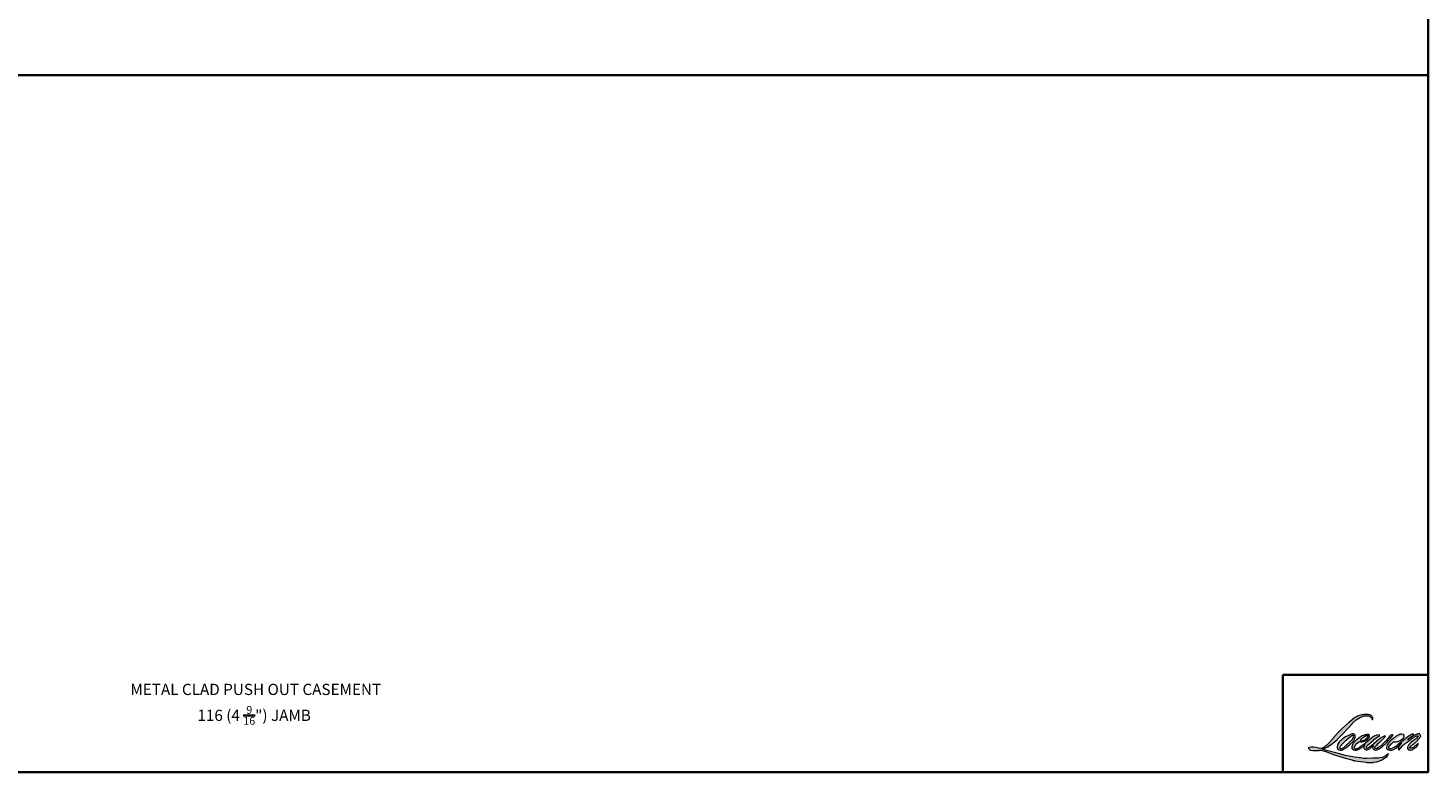
# Model space of a CAD drawing. Extents: x 3539 to 9193, y 3399 to 5942.
# Drawn here: x 4327 to 5202, y 3399 to 3864 of the extents above; entities that cross this region are included whole.
import ezdxf

# ---------------------------------------------------------------- set-up
doc = ezdxf.new("R2010")
doc.units = 0
doc.header["$LTSCALE"] = 250
doc.header["$MEASUREMENT"] = 0
for name, color, linetype, lineweight in [('1', 1, 'CONTINUOUS', 13), ('8', 7, 'CONTINUOUS', 35), ('TEXT', 7, 'CONTINUOUS', 35)]:
    doc.layers.add(name, color=color, linetype=linetype, lineweight=lineweight)
doc.styles.add('Note Text (ISO)', font='tahoma.ttf')

msp = doc.modelspace()

# ---------------------------------------------------------------- hatches: boundary and pattern name
at = {"layer": '1'}
h = msp.add_hatch(color=256, dxfattribs=at)
edge = h.paths.add_edge_path()
edge.add_line((5162.42, 3422.09), (5161.68, 3421.8))
edge.add_arc((5165.47, 3411.8), 10.69, 110.74353, 128.31894)
edge.add_line((5158.84, 3420.19), (5157.95, 3419.56))
edge.add_arc((5167.58, 3407.31), 15.58, 128.17036, 137.49044)
edge.add_line((5156.09, 3417.84), (5155.64, 3417.33))
edge.add_arc((5158.31, 3414.41), 3.95, 132.43876, 165.78876)
edge.add_line((5154.48, 3415.38), (5154.35, 3414.71))
edge.add_arc((5155.55, 3414.35), 1.25, 163.06018, 199.66782)
edge.add_line((5154.37, 3413.92), (5154.46, 3413.66))
edge.add_arc((5155.64, 3414.09), 1.25, 199.66782, 251.57827)
edge.add_line((5155.24, 3412.9), (5155.42, 3412.74))
edge.add_arc((5156.56, 3416.68), 4.1, 253.86891, 279.52388)
edge.add_line((5157.24, 3412.64), (5157.95, 3412.75))
edge.add_arc((5153.94, 3421.93), 10.02, 293.59976, 305.24153)
edge.add_line((5159.72, 3413.75), (5160.17, 3414.06))
edge.add_arc((5151.1, 3427.35), 16.1, 304.32995, 311.33883)
edge.add_line((5161.73, 3415.27), (5162.53, 3416.06))
edge.add_line((5162.53, 3416.06), (5161.97, 3414.73))
edge.add_arc((5163.13, 3414.24), 1.25, 157.15059, 188.75279)
edge.add_line((5161.89, 3414.05), (5161.94, 3413.74))
edge.add_arc((5163.19, 3414.28), 1.37, 203.37248, 236.28202)
edge.add_line((5162.44, 3413.15), (5162.75, 3412.96))
edge.add_line((5162.75, 3412.96), (5163.26, 3412.88))
edge.add_arc((5163.57, 3415.14), 2.28, 262.07916, 292.27838)
edge.add_line((5164.44, 3413.03), (5164.86, 3413.23))
edge.add_arc((5162.11, 3418.81), 6.23, 296.21064, 316.3391)
edge.add_line((5166.62, 3414.51), (5167.69, 3415.45))
edge.add_line((5167.69, 3415.45), (5167.44, 3414.71))
edge.add_arc((5168.63, 3414.31), 1.25, 161.55174, 190.31272)
edge.add_line((5167.4, 3414.09), (5167.43, 3413.92))
edge.add_arc((5168.66, 3414.15), 1.25, 190.31272, 233.15125)
edge.add_line((5167.91, 3413.15), (5168.13, 3412.98))
edge.add_arc((5169.25, 3414.77), 2.11, 237.99106, 266.77369)
edge.add_line((5169.13, 3412.66), (5169.43, 3412.71))
edge.add_arc((5168.74, 3419.17), 6.49, 276.1102, 282.80017)
edge.add_line((5170.18, 3412.84), (5170.73, 3413.04))
edge.add_arc((5166.33, 3422.2), 10.17, 295.63459, 305.08519)
edge.add_line((5172.17, 3413.88), (5173.29, 3414.76))
edge.add_arc((5157.54, 3435.03), 25.67, 307.84936, 313.88251)
edge.add_line((5175.34, 3416.52), (5176.28, 3417.4))
edge.add_arc((5157.2, 3435.51), 26.31, 316.48373, 319.90339)
edge.add_line((5177.33, 3418.57), (5177.86, 3419.25))
edge.add_arc((5168.97, 3428.04), 12.51, 315.3339, 327.30346)
edge.add_line((5179.49, 3421.29), (5179.93, 3421.83))
edge.add_line((5179.93, 3421.83), (5179.93, 3422.18))
edge.add_line((5179.93, 3422.18), (5179.07, 3422.18))
edge.add_arc((5179.74, 3420.13), 2.15, 108.18464, 152.34589)
edge.add_line((5177.83, 3421.13), (5177.83, 3421.13))
edge.add_line((5177.83, 3421.13), (5176.55, 3419.41))
edge.add_arc((5175.54, 3420.16), 1.25, 319.55213, 323.10893, ccw=False)
edge.add_line((5176.5, 3419.35), (5175.54, 3418.24))
edge.add_arc((8378.59, 210.61), 4533.04, 134.95902, 134.99687)
edge.add_line((5173.42, 3416.13), (5172.62, 3415.38))
edge.add_arc((5160.53, 3430.43), 19.3, 303.89261, 308.76018, ccw=False)
edge.add_line((5171.3, 3414.41), (5170.33, 3413.81))
edge.add_arc((5169.72, 3414.9), 1.25, 279.45516, 299.45698, ccw=False)
edge.add_line((5169.92, 3413.67), (5169.64, 3413.62))
edge.add_arc((5169.44, 3414.85), 1.25, 231.36164, 279.45516, ccw=False)
edge.add_line((5168.66, 3413.88), (5168.82, 3414.49))
edge.add_line((5168.82, 3414.49), (5169, 3414.8))
edge.add_arc((5164.74, 3419.75), 6.54, 310.71267, 319.24316)
edge.add_line((5169.69, 3415.49), (5170.32, 3416.15))
edge.add_arc((5185.95, 3401.8), 21.22, 128.68645, 137.45121, ccw=False)
edge.add_line((5172.69, 3418.36), (5173.33, 3419))
edge.add_arc((5168.72, 3425.36), 7.86, 305.8865, 323.82902)
edge.add_line((5175.07, 3420.73), (5175.39, 3421.3))
edge.add_line((5175.39, 3421.3), (5174.94, 3421.3))
edge.add_arc((5175.03, 3418.64), 2.66, 91.97989, 108.84624)
edge.add_line((5174.17, 3421.16), (5173.72, 3421.02))
edge.add_arc((5177.6, 3413.53), 8.44, 117.43202, 131.10833)
edge.add_line((5172.05, 3419.89), (5171.29, 3419.22))
edge.add_arc((5172.07, 3418.24), 1.25, 128.63828, 130.5795)
edge.add_line((5171.26, 3419.19), (5168.23, 3416.6))
edge.add_arc((5167.42, 3417.55), 1.25, 308.63828, 310.5795, ccw=False)
edge.add_line((5168.2, 3416.57), (5166.8, 3415.47))
edge.add_arc((5117.29, 3478.11), 79.84, 307.31406, 308.32238, ccw=False)
edge.add_line((5165.69, 3414.61), (5165.31, 3414.37))
edge.add_arc((5174.7, 3398.29), 18.62, 120.28974, 122.79464)
edge.add_line((5164.62, 3413.94), (5164.25, 3413.74))
edge.add_arc((5163.89, 3414.36), 0.718, 239.75768, 300.24232, ccw=False)
edge.add_line((5163.53, 3413.74), (5163.4, 3414.16))
edge.add_line((5163.4, 3414.16), (5163.52, 3414.75))
edge.add_arc((5168.47, 3411.57), 5.87, 138.71074, 147.29381, ccw=False)
edge.add_line((5164.05, 3415.45), (5167.9, 3418.9))
edge.add_arc((5168.74, 3417.97), 1.25, 125.51682, 131.83312, ccw=False)
edge.add_line((5168.01, 3418.98), (5170.93, 3421.07))
edge.add_arc((5171.66, 3420.05), 1.25, 116.54739, 125.51682, ccw=False)
edge.add_line((5171.1, 3421.17), (5171.89, 3421.56))
edge.add_line((5171.89, 3421.56), (5171.45, 3422.18))
edge.add_line((5171.45, 3422.18), (5170.2, 3422))
edge.add_arc((5171.05, 3416.85), 5.22, 99.46518, 130.34466)
edge.add_line((5167.67, 3420.83), (5165.65, 3419.24))
edge.add_arc((5166.35, 3418.2), 1.25, 124.02548, 129.78386)
edge.add_line((5165.55, 3419.17), (5163, 3417.05))
edge.add_arc((5162.2, 3418.01), 1.25, 306.50775, 309.78386, ccw=False)
edge.add_line((5162.94, 3417), (5161.79, 3416.13))
edge.add_arc((5182.5, 3381.95), 39.97, 121.22234, 125.00852)
edge.add_line((5159.57, 3414.68), (5159.11, 3414.35))
edge.add_arc((5156.5, 3417.14), 3.83, 288.78325, 313.10527, ccw=False)
edge.add_line((5157.73, 3413.52), (5157.1, 3413.37))
edge.add_arc((5156.59, 3414.52), 1.25, 270, 293.9461, ccw=False)
edge.add_line((5156.59, 3413.27), (5155.98, 3413.36))
edge.add_line((5155.98, 3413.36), (5155.88, 3413.86))
edge.add_arc((5157.11, 3414.06), 1.25, 148.65168, 189.46947, ccw=False)
edge.add_line((5156.05, 3414.71), (5156.93, 3416.16))
edge.add_arc((5157.99, 3415.51), 1.25, 130.98727, 148.65168, ccw=False)
edge.add_line((5157.17, 3416.45), (5158.52, 3417.62))
edge.add_arc((5159.34, 3416.68), 1.25, 73.6224, 130.98727, ccw=False)
edge.add_line((5159.69, 3417.88), (5160.09, 3417.76))
edge.add_arc((5160.52, 3420.53), 2.8, 261.1557, 293.04054)
edge.add_line((5161.62, 3417.95), (5162.06, 3418.13))
edge.add_arc((5158.6, 3425.95), 8.55, 293.8951, 303.84075)
edge.add_line((5163.36, 3418.85), (5164.13, 3419.46))
edge.add_arc((5163.49, 3420.54), 1.25, 300.9443, 317.26859)
edge.add_line((5164.4, 3419.69), (5165.11, 3420.45))
edge.add_arc((5164.19, 3421.3), 1.25, 317.26859, 346.99569)
edge.add_line((5165.41, 3421.01), (5165.44, 3421.15))
edge.add_arc((5164.24, 3421.43), 1.23, 346.79617, 413.38727)
edge.add_line((5164.97, 3422.42), (5164.21, 3422.49))
edge.add_line((5164.21, 3422.49), (5163.7, 3422.38))
edge.add_line((5163.7, 3422.38), (5162.42, 3422.09))
edge = h.paths.add_edge_path()
edge.add_line((5167.08, 3431.78), (5167.51, 3431.84))
edge.add_line((5167.51, 3431.84), (5167.52, 3432.58))
edge.add_arc((5165.05, 3432.19), 2.5, 8.90751, 24.43171)
edge.add_line((5167.32, 3433.22), (5167.17, 3433.49))
edge.add_arc((5163.05, 3430.5), 5.09, 35.99681, 43.33467)
edge.add_line((5166.75, 3433.99), (5166.61, 3434.1))
edge.add_arc((5164.43, 3430.95), 3.83, 55.33147, 74.27024)
edge.add_line((5165.47, 3434.63), (5164.85, 3434.78))
edge.add_arc((5160.54, 3398.87), 36.16, 83.16806, 85.45873)
edge.add_line((5163.41, 3434.92), (5163.18, 3434.92))
edge.add_arc((5163.32, 3423.09), 11.83, 90.68506, 102.96084)
edge.add_line((5160.67, 3434.62), (5160.52, 3434.58))
edge.add_arc((5165.54, 3413.17), 21.99, 103.18583, 106.89986)
edge.add_line((5159.15, 3434.21), (5157.97, 3433.82))
edge.add_arc((5158.36, 3432.63), 1.25, 108.42171, 114.75835)
edge.add_line((5157.84, 3433.76), (5157.27, 3433.5))
edge.add_arc((5161.15, 3425.73), 8.68, 116.53236, 123.26149)
edge.add_line((5156.39, 3432.99), (5155.92, 3432.68))
edge.add_arc((5156.64, 3431.66), 1.25, 124.97133, 128.63831)
edge.add_line((5155.86, 3432.63), (5154.59, 3431.62))
edge.add_arc((5155.38, 3430.65), 1.25, 128.63831, 130.4043)
edge.add_line((5154.57, 3431.6), (5152.23, 3429.61))
edge.add_arc((5153.04, 3428.66), 1.25, 130.4043, 131.35663)
edge.add_line((5152.21, 3429.59), (5148.58, 3426.4))
edge.add_arc((5149.4, 3425.46), 1.25, 131.35663, 134.97795)
edge.add_line((5148.52, 3426.34), (5145.53, 3423.35))
edge.add_arc((5146.41, 3422.47), 1.25, 134.97795, 140.0419)
edge.add_line((5145.45, 3423.27), (5142.36, 3419.57))
edge.add_arc((5141.4, 3420.38), 1.25, 317.99085, 320.0419, ccw=False)
edge.add_line((5142.33, 3419.54), (5140, 3416.96))
edge.add_arc((5139.07, 3417.8), 1.25, 314.97794, 317.99085, ccw=False)
edge.add_line((5139.96, 3416.91), (5138.75, 3415.7))
edge.add_arc((5137.86, 3416.59), 1.25, 304.97127, 314.97794, ccw=False)
edge.add_line((5138.58, 3415.56), (5137.82, 3415.03))
edge.add_arc((5138.54, 3414), 1.25, 124.97127, 127.54729)
edge.add_line((5137.77, 3415), (5136.79, 3414.24))
edge.add_arc((5136.03, 3415.23), 1.25, 292.60419, 307.54729, ccw=False)
edge.add_line((5136.51, 3414.08), (5135.84, 3413.8))
edge.add_arc((5135.36, 3414.95), 1.25, 270, 292.60419, ccw=False)
edge.add_line((5135.36, 3413.7), (5135.08, 3413.7))
edge.add_arc((5135.08, 3414.95), 1.25, 262.41114, 270, ccw=False)
edge.add_line((5134.92, 3413.71), (5133.76, 3413.87))
edge.add_arc((5133.92, 3415.11), 1.25, 255.97413, 262.41114, ccw=False)
edge.add_line((5133.62, 3413.89), (5132.01, 3414.3))
edge.add_arc((5131.7, 3413.08), 1.25, 75.97413, 82.41114)
edge.add_line((5131.87, 3414.32), (5130.71, 3414.48))
edge.add_arc((5130.54, 3413.24), 1.25, 82.41114, 90)
edge.add_line((5130.54, 3414.49), (5129.14, 3414.49))
edge.add_arc((5129.14, 3413.24), 1.25, 90, 97.58885)
edge.add_line((5128.97, 3414.48), (5128, 3414.35))
edge.add_arc((5128.16, 3413.11), 1.25, 97.58885, 120.94441)
edge.add_line((5127.52, 3414.18), (5127.31, 3414.05))
edge.add_line((5127.31, 3414.05), (5127.36, 3413.71))
edge.add_arc((5128.6, 3413.92), 1.25, 189.46947, 248.97725)
edge.add_line((5128.15, 3412.75), (5128.47, 3412.62))
edge.add_arc((5128.92, 3413.79), 1.25, 248.97725, 263.29528)
edge.add_line((5128.77, 3412.55), (5130.03, 3412.4))
edge.add_arc((5130.18, 3413.64), 1.25, 263.29528, 270)
edge.add_line((5130.18, 3412.39), (5133.62, 3412.39))
edge.add_arc((5133.62, 3413.64), 1.25, 270, 291.78616)
edge.add_line((5134.08, 3412.48), (5134.3, 3412.57))
edge.add_line((5134.3, 3412.57), (5134.3, 3412.57))
edge.add_line((5134.3, 3412.57), (5134.33, 3412.58))
edge.add_arc((5134.79, 3411.42), 1.25, 73.3129, 111.78638, ccw=False)
edge.add_line((5135.15, 3412.62), (5137.32, 3411.97))
edge.add_arc((5136.96, 3410.77), 1.25, 69.63795, 73.3129, ccw=False)
edge.add_line((5137.4, 3411.94), (5143.45, 3409.7))
edge.add_arc((5143.88, 3410.87), 1.25, 249.63795, 252.56543)
edge.add_line((5143.51, 3409.68), (5149.58, 3407.77))
edge.add_arc((5149.96, 3408.96), 1.25, 252.56543, 253.92092)
edge.add_line((5149.61, 3407.76), (5151.86, 3407.15))
edge.add_arc((5006.5, 2887.11), 539.97, 74.02213, 74.38388, ccw=False)
edge.add_line((5155.14, 3406.22), (5156.12, 3406.02))
edge.add_arc((5156.39, 3407.24), 1.25, 257.74437, 260.54484)
edge.add_line((5156.18, 3406.01), (5159.79, 3405.41))
edge.add_arc((5160, 3406.64), 1.25, 260.54484, 263.37254)
edge.add_line((5159.86, 3405.4), (5163.51, 3404.98))
edge.add_arc((5163.66, 3406.22), 1.25, 263.37254, 270)
edge.add_line((5163.66, 3404.97), (5167.84, 3404.97))
edge.add_arc((5167.84, 3406.22), 1.25, 270, 280.29708)
edge.add_line((5168.07, 3404.99), (5169.77, 3405.3))
edge.add_arc((5169.55, 3406.53), 1.25, 280.29708, 290.36204)
edge.add_line((5169.98, 3405.36), (5172.83, 3406.41))
edge.add_arc((5172.39, 3407.58), 1.25, 290.36204, 301.24416)
edge.add_line((5173.04, 3406.51), (5175.33, 3407.9))
edge.add_arc((5174.68, 3408.97), 1.25, 301.24416, 307.54726)
edge.add_line((5175.44, 3407.98), (5176.37, 3408.69))
edge.add_arc((5175.6, 3409.68), 1.25, 307.54726, 325.28421)
edge.add_line((5176.63, 3408.97), (5177.31, 3409.95))
edge.add_line((5177.31, 3409.95), (5177.13, 3410.38))
edge.add_line((5177.13, 3410.38), (5176.15, 3409.4))
edge.add_arc((5175.27, 3410.29), 1.25, 294.99999, 314.97794, ccw=False)
edge.add_line((5175.8, 3409.15), (5173.52, 3408.09))
edge.add_arc((5172.99, 3409.23), 1.25, 280.48356, 294.99999, ccw=False)
edge.add_line((5173.22, 3408), (5171.11, 3407.61))
edge.add_arc((5170.88, 3408.84), 1.25, 271.431, 280.48356, ccw=False)
edge.add_line((5170.92, 3407.59), (5167.53, 3407.5))
edge.add_arc((5167.56, 3406.25), 1.25, 91.431, 92.54285)
edge.add_line((5167.51, 3407.5), (5163.67, 3407.33))
edge.add_arc((5163.61, 3408.58), 1.25, 265.10465, 272.54285, ccw=False)
edge.add_line((5163.5, 3407.33), (5161.7, 3407.46))
edge.add_arc((5149.12, 3324.8), 83.61, 81.34492, 83.93277)
edge.add_line((5157.95, 3407.94), (5156.01, 3408.2))
edge.add_arc((5156.18, 3409.43), 1.25, 259.2238, 262.33904, ccw=False)
edge.add_line((5155.95, 3408.21), (5150.51, 3409.24))
edge.add_arc((5150.74, 3410.47), 1.25, 255.58987, 259.2238, ccw=False)
edge.add_line((5150.43, 3409.26), (5144.36, 3410.82))
edge.add_arc((5144.67, 3412.03), 1.25, 254.97323, 255.58987, ccw=False)
edge.add_line((5144.35, 3410.82), (5138.52, 3412.38))
edge.add_arc((5138.85, 3413.59), 1.25, 252.19397, 254.97323, ccw=False)
edge.add_line((5138.47, 3412.4), (5136.05, 3413.18))
edge.add_line((5136.05, 3413.18), (5139.43, 3414.7))
edge.add_arc((5138.92, 3415.84), 1.25, 294.21124, 305.73296)
edge.add_line((5139.65, 3414.82), (5141.69, 3416.3))
edge.add_arc((5140.96, 3417.31), 1.25, 305.73296, 309.78388)
edge.add_line((5141.76, 3416.35), (5145.35, 3419.34))
edge.add_arc((5144.55, 3420.3), 1.25, 309.78388, 315.72201)
edge.add_line((5145.45, 3419.43), (5148.71, 3422.77))
edge.add_arc((5147.81, 3423.65), 1.25, 315.72201, 317.33131)
edge.add_line((5148.73, 3422.8), (5151.78, 3426.1))
edge.add_arc((5152.7, 3425.25), 1.25, 136.56912, 137.33131, ccw=False)
edge.add_line((5151.79, 3426.11), (5154.82, 3429.31))
edge.add_arc((5155.72, 3428.45), 1.25, 133.00304, 136.56912, ccw=False)
edge.add_line((5154.87, 3429.37), (5157.39, 3431.72))
edge.add_arc((5158.24, 3430.8), 1.25, 123.66973, 133.00304, ccw=False)
edge.add_line((5157.55, 3431.84), (5158.71, 3432.62))
edge.add_arc((5159.4, 3431.57), 1.25, 116.54742, 123.66973, ccw=False)
edge.add_line((5158.85, 3432.69), (5159.83, 3433.18))
edge.add_arc((5165.44, 3420.96), 13.44, 108.32978, 114.66072, ccw=False)
edge.add_line((5161.21, 3433.73), (5161.48, 3433.81))
edge.add_arc((5163.65, 3427.12), 7.03, 91.31759, 107.96842, ccw=False)
edge.add_line((5163.49, 3434.15), (5163.63, 3434.15))
edge.add_arc((5163.51, 3428.9), 5.25, 74.27591, 88.67546, ccw=False)
edge.add_line((5164.93, 3433.95), (5165.3, 3433.8))
edge.add_arc((5163.9, 3431.26), 2.9, 43.53521, 61.01996, ccw=False)
edge.add_line((5166, 3433.26), (5166.27, 3432.99))
edge.add_arc((5127.32, 3402.35), 49.55, 37.48593, 38.18848, ccw=False)
edge.add_line((5166.64, 3432.51), (5167.08, 3431.78))
edge = h.paths.add_edge_path(flags=17)
edge.add_line((5153.53, 3422.44), (5150.97, 3421.16))
edge.add_arc((5151.53, 3420.04), 1.25, 116.54743, 122.71515)
edge.add_line((5150.85, 3421.09), (5148.53, 3419.6))
edge.add_arc((5149.2, 3418.54), 1.25, 122.71515, 129.78388)
edge.add_line((5148.4, 3419.51), (5147.45, 3418.72))
edge.add_arc((5148.26, 3417.76), 1.25, 129.78388, 134.97792)
edge.add_line((5147.37, 3418.64), (5146.65, 3417.92))
edge.add_arc((5147.53, 3417.03), 1.25, 134.97792, 149.0168)
edge.add_line((5146.46, 3417.68), (5145.62, 3416.27))
edge.add_arc((5146.69, 3415.63), 1.25, 149.0168, 171.46274)
edge.add_line((5145.45, 3415.82), (5145.25, 3414.5))
edge.add_arc((5146.49, 3414.32), 1.25, 171.46274, 188.75278)
edge.add_line((5145.25, 3414.13), (5145.3, 3413.82))
edge.add_arc((5146.54, 3414.01), 1.25, 188.75278, 243.45258)
edge.add_line((5145.98, 3412.89), (5146.1, 3412.83))
edge.add_line((5146.1, 3412.83), (5147.34, 3412.61))
edge.add_arc((5147.55, 3413.84), 1.25, 259.99956, 282.98497)
edge.add_line((5147.83, 3412.62), (5148.53, 3412.79))
edge.add_arc((5148.25, 3414), 1.25, 282.98497, 300.9443)
edge.add_line((5148.89, 3412.93), (5150.39, 3413.83))
edge.add_arc((5149.75, 3414.9), 1.25, 300.9443, 309.78389)
edge.add_line((5150.55, 3413.94), (5153.05, 3416.03))
edge.add_arc((5152.25, 3416.99), 1.25, 309.78389, 314.97794)
edge.add_line((5153.13, 3416.1), (5155.33, 3418.3))
edge.add_arc((5154.45, 3419.18), 1.25, 314.97794, 330.92669)
edge.add_line((5155.54, 3418.57), (5156.22, 3419.79))
edge.add_arc((5155.12, 3420.4), 1.25, 330.92669, 351.46274)
edge.add_line((5156.36, 3420.22), (5156.52, 3421.28))
edge.add_arc((5155.28, 3421.47), 1.25, 351.46274, 392.02522)
edge.add_line((5156.35, 3422.13), (5156.15, 3422.44))
edge.add_line((5156.15, 3422.44), (5155.16, 3422.7))
edge.add_arc((5154.84, 3421.49), 1.25, 75.07957, 104.92043)
edge.add_line((5154.52, 3422.7), (5153.53, 3422.44))
edge = h.paths.add_edge_path(flags=16)
edge.add_line((5153.97, 3421.3), (5150.78, 3418.72))
edge.add_arc((5151.57, 3417.75), 1.25, 129.01391, 134.97799)
edge.add_line((5150.69, 3418.64), (5148.98, 3416.93))
edge.add_line((5148.98, 3416.93), (5148.98, 3416.93))
edge.add_line((5148.98, 3416.93), (5147.73, 3415.68))
edge.add_arc((5148.62, 3414.8), 1.25, 134.9779, 142.41011)
edge.add_line((5147.62, 3415.56), (5147.06, 3414.83))
edge.add_arc((5148.05, 3414.06), 1.25, 142.41011, 180)
edge.add_line((5146.8, 3414.06), (5146.8, 3413.62))
edge.add_line((5146.8, 3413.62), (5147.02, 3413.52))
edge.add_arc((5147.52, 3414.66), 1.25, 246.0539, 299.03586)
edge.add_line((5148.13, 3413.57), (5149.04, 3414.07))
edge.add_arc((5148.43, 3415.16), 1.25, 299.03586, 311.9653)
edge.add_line((5149.27, 3414.23), (5151.76, 3416.48))
edge.add_arc((5150.92, 3417.41), 1.25, 311.9653, 314.97794)
edge.add_line((5151.81, 3416.52), (5154.3, 3419.01))
edge.add_arc((5153.41, 3419.89), 1.25, 314.97794, 329.01677)
edge.add_line((5154.48, 3419.25), (5155.37, 3420.73))
edge.add_arc((5154.3, 3421.38), 1.25, 329.01677, 343.28856)
edge.add_line((5155.5, 3421.02), (5155.72, 3421.74))
edge.add_line((5155.72, 3421.74), (5155.59, 3421.77))
edge.add_arc((5155.25, 3420.57), 1.25, 74.06627, 118.28235)
edge.add_line((5154.66, 3421.67), (5153.97, 3421.3))
edge = h.paths.add_edge_path(flags=16)
edge.add_line((5163.41, 3421.48), (5161.69, 3420.4))
edge.add_arc((5168.89, 3408.78), 13.67, 121.79905, 131.71667)
edge.add_line((5159.79, 3418.99), (5159.72, 3418.83))
edge.add_line((5159.72, 3418.83), (5159.7, 3418.65))
edge.add_arc((5160.61, 3420.41), 1.98, 242.72094, 274.00864)
edge.add_line((5160.75, 3418.43), (5161.29, 3418.55))
edge.add_arc((5159.54, 3423.32), 5.09, 290.21543, 308.05457)
edge.add_line((5162.67, 3419.32), (5163.8, 3420.25))
edge.add_arc((5162.98, 3421.61), 1.58, 300.88844, 347.41475)
edge.add_line((5164.53, 3421.27), (5164.22, 3421.75))
edge.add_line((5164.22, 3421.75), (5163.41, 3421.48))
edge = h.paths.add_edge_path(flags=16)
edge.add_line((5185.44, 3421.48), (5184.34, 3420.96))
edge.add_arc((5189.71, 3410.46), 11.8, 117.0573, 135.04137)
edge.add_line((5181.36, 3418.79), (5181.24, 3418.44))
edge.add_line((5181.24, 3418.44), (5181.59, 3418.4))
edge.add_arc((5181.52, 3422.48), 4.08, 271.00828, 287.21371)
edge.add_line((5182.73, 3418.58), (5183.39, 3418.82))
edge.add_arc((5181.86, 3423.19), 4.63, 289.36233, 309.84724)
edge.add_line((5184.82, 3419.63), (5185.36, 3420.1))
edge.add_arc((5183.28, 3422.36), 3.07, 312.61254, 338.14264)
edge.add_line((5186.13, 3421.21), (5186.08, 3421.62))
edge.add_line((5186.08, 3421.62), (5185.44, 3421.48))
edge = h.paths.add_edge_path()
edge.add_line((5183.27, 3421.92), (5182.13, 3421.29))
edge.add_arc((5196.25, 3399.96), 25.58, 123.50139, 131.64214)
edge.add_line((5179.25, 3419.07), (5178.54, 3418.49))
edge.add_arc((5157.83, 3435.11), 26.55, 316.88195, 321.24565, ccw=False)
edge.add_line((5177.21, 3416.96), (5176.65, 3416.23))
edge.add_arc((5177.65, 3415.48), 1.25, 143.10893, 162.33712)
edge.add_line((5176.46, 3415.86), (5176.19, 3415.23))
edge.add_arc((5183.36, 3414.1), 7.25, 171.05638, 183.22393)
edge.add_line((5176.12, 3413.7), (5176.23, 3413.46))
edge.add_arc((5177.52, 3414.17), 1.48, 208.5634, 259.80911)
edge.add_line((5177.26, 3412.71), (5177.93, 3412.58))
edge.add_arc((5178.52, 3416.13), 3.6, 260.42734, 292.90453)
edge.add_line((5179.93, 3412.82), (5180.48, 3413.06))
edge.add_arc((5176.07, 3422.45), 10.36, 295.14145, 304.6477)
edge.add_line((5181.96, 3413.92), (5182.62, 3414.49))
edge.add_arc((5186.48, 3411.18), 5.08, 128.80737, 139.38565, ccw=False)
edge.add_line((5183.29, 3415.14), (5185.44, 3417.11))
edge.add_line((5185.44, 3417.11), (5184.95, 3416.38))
edge.add_arc((5188.3, 3413.1), 4.68, 135.6103, 150.11348)
edge.add_line((5184.24, 3415.43), (5183.83, 3414.89))
edge.add_arc((5184.71, 3414), 1.25, 134.97797, 173.65497)
edge.add_line((5183.47, 3414.14), (5183.42, 3413.73))
edge.add_arc((5184.66, 3413.6), 1.25, 173.65497, 234.4831)
edge.add_line((5183.94, 3412.58), (5183.95, 3412.57))
edge.add_line((5183.95, 3412.57), (5184.12, 3413.14))
edge.add_arc((5185.32, 3412.78), 1.25, 134.97794, 163.28858, ccw=False)
edge.add_line((5184.44, 3413.66), (5184.92, 3414.11))
edge.add_line((5184.92, 3414.11), (5185.85, 3415.11))
edge.add_line((5185.85, 3415.11), (5186.99, 3416.2))
edge.add_arc((5130.6, 3500.22), 101.19, 303.8689, 305.2445)
edge.add_line((5188.99, 3417.57), (5189.93, 3418.34))
edge.add_arc((5196.17, 3410.83), 9.77, 120.18579, 129.7568, ccw=False)
edge.add_line((5191.26, 3419.28), (5191.76, 3419.68))
edge.add_arc((5209.4, 3393.96), 31.18, 120.45154, 124.45088, ccw=False)
edge.add_line((5193.6, 3420.84), (5194.33, 3421.28))
edge.add_line((5194.33, 3421.28), (5195.7, 3421.85))
edge.add_line((5195.7, 3421.85), (5195.87, 3421.34))
edge.add_line((5195.87, 3421.34), (5194.87, 3420.14))
edge.add_arc((5186.45, 3428.94), 12.17, 302.42012, 313.7146, ccw=False)
edge.add_line((5192.98, 3418.67), (5191.82, 3417.81))
edge.add_arc((5191, 3418.75), 1.25, 310.98723, 311.32591, ccw=False)
edge.add_line((5191.82, 3417.81), (5190.97, 3417.09))
edge.add_arc((5200.32, 3407.88), 13.13, 135.44056, 143.48506)
edge.add_line((5189.77, 3415.69), (5189.16, 3414.48))
edge.add_arc((5190.32, 3414), 1.25, 157.73552, 190.3126)
edge.add_line((5189.09, 3413.78), (5189.09, 3413.75))
edge.add_arc((5190.32, 3413.98), 1.25, 190.3126, 240.27415)
edge.add_line((5189.7, 3412.89), (5189.81, 3412.83))
edge.add_line((5189.81, 3412.83), (5190.18, 3412.73))
edge.add_arc((5190.93, 3414.58), 1.99, 247.87745, 277.69769)
edge.add_line((5191.2, 3412.6), (5192, 3412.77))
edge.add_arc((5191.54, 3414.82), 2.1, 282.4095, 315.03293)
edge.add_line((5193.03, 3413.34), (5193.6, 3413.77))
edge.add_arc((-1510.01, 12360.2), 11179.3, 306.84443, 306.852984)
edge.add_line((5194.93, 3414.77), (5195.27, 3415.27))
edge.add_arc((5194.67, 3416.2), 1.1, 302.62035, 353.3292)
edge.add_line((5195.77, 3416.07), (5195.93, 3416.67))
edge.add_line((5195.93, 3416.67), (5195.58, 3416.93))
edge.add_line((5195.58, 3416.93), (5195.37, 3416.63))
edge.add_arc((5194.39, 3417), 1.05, 304.12853, 339.41723, ccw=False)
edge.add_line((5194.98, 3416.13), (5194.73, 3415.82))
edge.add_arc((5174.74, 3437.18), 29.26, 310.11081, 313.1125, ccw=False)
edge.add_line((5193.59, 3414.8), (5193.16, 3414.52))
edge.add_arc((5198.03, 3404.48), 11.15, 115.86927, 121.08503)
edge.add_line((5192.27, 3414.03), (5191.83, 3413.83))
edge.add_arc((5191.16, 3419.57), 5.78, 262.99649, 276.69066, ccw=False)
edge.add_arc((5191.95, 3413.75), 1.5, 121.44237, 176.69822, ccw=False)
edge.add_line((5191.17, 3415.03), (5191.71, 3415.43))
edge.add_arc((5201.24, 3404.62), 14.42, 122.28648, 131.41098, ccw=False)
edge.add_line((5193.54, 3416.81), (5194.26, 3417.39))
edge.add_arc((5208.74, 3405.04), 19.03, 133.51325, 139.539, ccw=False)
edge.add_line((5195.63, 3418.85), (5196.09, 3419.38))
edge.add_arc((5098, 3495.69), 124.28, 322.12108, 322.69906)
edge.add_line((5196.86, 3420.37), (5197.18, 3420.77))
edge.add_arc((5196.71, 3421.33), 0.731, 309.9775, 385.76549)
edge.add_line((5197.37, 3421.65), (5197.29, 3422.03))
edge.add_line((5197.29, 3422.03), (5196.99, 3422.42))
edge.add_arc((5196.11, 3421.54), 1.25, 45.02201, 90)
edge.add_line((5196.11, 3422.79), (5195.97, 3422.79))
edge.add_arc((5195.97, 3421.54), 1.25, 90, 109.2763)
edge.add_line((5195.55, 3422.72), (5194.14, 3422.22))
edge.add_arc((5196.31, 3416.8), 5.84, 111.81102, 125.65478)
edge.add_line((5192.9, 3421.55), (5191.68, 3420.71))
edge.add_arc((5192.34, 3419.65), 1.25, 122.17587, 125.73296)
edge.add_line((5191.61, 3420.67), (5189.46, 3419.12))
edge.add_line((5189.46, 3419.12), (5189.2, 3419.12))
edge.add_line((5189.2, 3419.12), (5191.36, 3420.85))
edge.add_arc((5190.58, 3421.82), 1.25, 308.6383, 311.40178)
edge.add_line((5191.41, 3420.89), (5192.87, 3422.18))
edge.add_line((5192.87, 3422.18), (5192.87, 3422.61))
edge.add_line((5192.87, 3422.61), (5192.14, 3422.54))
edge.add_arc((5192.72, 3419.24), 3.35, 99.96528, 130.1358)
edge.add_line((5190.56, 3421.8), (5190.15, 3421.52))
edge.add_arc((5259.42, 3329.29), 115.34, 126.90736, 128.86481)
edge.add_line((5187.04, 3419.1), (5185.72, 3418.08))
edge.add_arc((5184.9, 3419.03), 1.25, 308.6383, 310.57947, ccw=False)
edge.add_line((5185.68, 3418.06), (5183.54, 3416.36))
edge.add_arc((5169.8, 3432.05), 20.85, 305.89095, 311.19661, ccw=False)
edge.add_line((5182.03, 3415.16), (5181.35, 3414.69))
edge.add_arc((5176.63, 3420.62), 7.58, 295.42964, 308.54153, ccw=False)
edge.add_line((5179.88, 3413.78), (5178.86, 3413.41))
edge.add_arc((5178.4, 3415.19), 1.84, 241.87477, 284.67172, ccw=False)
edge.add_line((5177.53, 3413.57), (5177.42, 3413.98))
edge.add_line((5177.42, 3413.98), (5177.44, 3414.39))
edge.add_arc((5184.35, 3410.6), 7.88, 128.63967, 151.30054, ccw=False)
edge.add_line((5179.43, 3416.76), (5180.09, 3417.44))
edge.add_arc((5180.97, 3416.56), 1.25, 90, 134.97793, ccw=False)
edge.add_line((5180.97, 3417.81), (5181.33, 3417.75))
edge.add_arc((5182.18, 3423.42), 5.74, 261.52341, 269.2128)
edge.add_line((5182.1, 3417.69), (5182.72, 3417.79))
edge.add_arc((5187.55, 3405.38), 13.32, 106.24834, 111.24212, ccw=False)
edge.add_line((5183.82, 3418.16), (5184.42, 3418.47))
edge.add_arc((5178.73, 3428.86), 11.84, 298.75429, 307.88662)
edge.add_line((5186, 3419.51), (5186.46, 3419.86))
edge.add_arc((5183.28, 3422.47), 4.11, 320.55073, 332.02838)
edge.add_line((5186.91, 3420.54), (5187.04, 3420.9))
edge.add_arc((5185.38, 3421.41), 1.73, 342.86627, 383.65393)
edge.add_line((5186.97, 3422.1), (5186.76, 3422.36))
edge.add_line((5186.76, 3422.36), (5185.5, 3422.58))
edge.add_arc((5185.53, 3418.35), 4.23, 90.42122, 112.5002)
edge.add_line((5183.91, 3422.26), (5183.27, 3421.92))

# ---------------------------------------------------------------- linework, layer by layer
for points in [[(5167.08, 3431.78), (5167.51, 3431.84), (5167.52, 3432.58, 0.067841), (5167.32, 3433.22), (5167.17, 3433.49, 0.032028), (5166.75, 3433.99), (5166.61, 3434.1, 0.082825), (5165.47, 3434.63), (5164.85, 3434.78, 0.009995), (5163.41, 3434.92), (5163.18, 3434.92, 0.053614), (5160.67, 3434.62), (5160.52, 3434.58, 0.016207), (5159.15, 3434.21), (5157.97, 3433.82, 0.027656), (5157.84, 3433.76), (5157.27, 3433.5, 0.02937), (5156.39, 3432.99), (5155.92, 3432.68, 0.016002), (5155.86, 3432.63), (5154.59, 3431.62, 0.007706), (5154.57, 3431.6), (5152.23, 3429.61, 0.004155), (5152.21, 3429.59), (5148.58, 3426.4, 0.015802), (5148.52, 3426.34), (5145.53, 3423.35, 0.022099), (5145.45, 3423.27), (5142.36, 3419.57, -0.00895), (5142.33, 3419.54), (5140, 3416.96, -0.013147), (5139.96, 3416.91), (5138.75, 3415.7, -0.04369), (5138.58, 3415.56), (5137.82, 3415.03, 0.01124), (5137.77, 3415), (5136.79, 3414.24, -0.065294), (5136.51, 3414.08), (5135.84, 3413.8, -0.09895), (5135.36, 3413.7), (5135.08, 3413.7, -0.033125), (5134.92, 3413.71), (5133.76, 3413.87, -0.028094), (5133.62, 3413.89), (5132.01, 3414.3, 0.028094), (5131.87, 3414.32), (5130.71, 3414.48, 0.033125), (5130.54, 3414.49), (5129.14, 3414.49, 0.033125), (5128.97, 3414.48), (5128, 3414.35, 0.102262), (5127.52, 3414.18), (5127.31, 3414.05), (5127.36, 3413.71, 0.265649), (5128.15, 3412.75), (5128.47, 3412.62, 0.062556), (5128.77, 3412.55), (5130.03, 3412.4, 0.029263), (5130.18, 3412.39), (5133.62, 3412.39, 0.095347), (5134.08, 3412.48), (5134.3, 3412.57, 0.000001), (5134.3, 3412.57), (5134.33, 3412.58, -0.169467), (5135.15, 3412.62), (5137.32, 3411.97, -0.016036), (5137.4, 3411.94), (5143.45, 3409.7, 0.012774), (5143.51, 3409.68), (5149.58, 3407.77, 0.005915), (5149.61, 3407.76), (5151.86, 3407.15, -0.001578), (5155.14, 3406.22), (5156.12, 3406.02, 0.01222), (5156.18, 3406.01), (5159.79, 3405.41, 0.012339), (5159.86, 3405.4), (5163.51, 3404.98, 0.028926), (5163.66, 3404.97), (5167.84, 3404.97, 0.04496), (5168.07, 3404.99), (5169.77, 3405.3, 0.043945), (5169.98, 3405.36), (5172.83, 3406.41, 0.047518), (5173.04, 3406.51), (5175.33, 3407.9, 0.027509), (5175.44, 3407.98), (5176.37, 3408.69, 0.077547), (5176.63, 3408.97), (5177.31, 3409.95), (5177.13, 3410.38), (5176.15, 3409.4, -0.087392), (5175.8, 3409.15), (5173.52, 3408.09, -0.063425), (5173.22, 3408), (5171.11, 3407.61, -0.03952), (5170.92, 3407.59), (5167.53, 3407.5, 0.004851), (5167.51, 3407.5), (5163.67, 3407.33, -0.032467), (5163.5, 3407.33), (5161.7, 3407.46, 0.011292), (5157.95, 3407.94), (5156.01, 3408.2, -0.013594), (5155.95, 3408.21), (5150.51, 3409.24, -0.015857), (5150.43, 3409.26), (5144.36, 3410.82, -0.002691), (5144.35, 3410.82), (5138.52, 3412.38, -0.012127), (5138.47, 3412.4), (5136.05, 3413.18), (5139.43, 3414.7, 0.050315), (5139.65, 3414.82), (5141.69, 3416.3, 0.017677), (5141.76, 3416.35), (5145.35, 3419.34, 0.025916), (5145.45, 3419.43), (5148.71, 3422.77, 0.007022), (5148.73, 3422.8), (5151.78, 3426.1, -0.003326), (5151.79, 3426.11), (5154.82, 3429.31, -0.015561), (5154.87, 3429.37), (5157.39, 3431.72, -0.040747), (5157.55, 3431.84), (5158.71, 3432.62, -0.031087), (5158.85, 3432.69), (5159.83, 3433.18, -0.027631), (5161.21, 3433.73), (5161.48, 3433.81, -0.072781), (5163.49, 3434.15), (5163.63, 3434.15, -0.062913), (5164.93, 3433.95), (5165.3, 3433.8, -0.07644), (5166, 3433.26), (5166.27, 3432.99, -0.003065), (5166.64, 3432.51), (5167.08, 3431.78)], [(5153.53, 3422.44), (5150.97, 3421.16, 0.026918), (5150.85, 3421.09), (5148.53, 3419.6, 0.030853), (5148.4, 3419.51), (5147.45, 3418.72, 0.022667), (5147.37, 3418.64), (5146.65, 3417.92, 0.061333), (5146.46, 3417.68), (5145.62, 3416.27, 0.098253), (5145.45, 3415.82), (5145.25, 3414.5, 0.075585), (5145.25, 3414.13), (5145.3, 3413.82, 0.243311), (5145.98, 3412.89), (5146.1, 3412.83), (5147.34, 3412.61, 0.10063), (5147.83, 3412.62), (5148.53, 3412.79, 0.078523), (5148.89, 3412.93), (5150.39, 3413.83, 0.038589), (5150.55, 3413.94), (5153.05, 3416.03, 0.022667), (5153.13, 3416.1), (5155.33, 3418.3, 0.069702), (5155.54, 3418.57), (5156.22, 3419.79, 0.089846), (5156.36, 3420.22), (5156.52, 3421.28, 0.178859), (5156.35, 3422.13), (5156.15, 3422.44), (5155.16, 3422.7, 0.130946), (5154.52, 3422.7), (5153.53, 3422.44)], [(5153.97, 3421.3), (5150.78, 3418.72, 0.026029), (5150.69, 3418.64), (5148.98, 3416.93, 0), (5148.98, 3416.93), (5147.73, 3415.68, 0.03244), (5147.62, 3415.56), (5147.06, 3414.83, 0.165504), (5146.8, 3414.06), (5146.8, 3413.62), (5147.02, 3413.52, 0.235386), (5148.13, 3413.57), (5149.04, 3414.07, 0.056475), (5149.27, 3414.23), (5151.76, 3416.48, 0.013146), (5151.81, 3416.52), (5154.3, 3419.01, 0.061333), (5154.48, 3419.25), (5155.37, 3420.73, 0.062353), (5155.5, 3421.02), (5155.72, 3421.74), (5155.59, 3421.77, 0.195359), (5154.66, 3421.67), (5153.97, 3421.3)], [(5162.42, 3422.09), (5161.68, 3421.8, 0.076838), (5158.84, 3420.19), (5157.95, 3419.56, 0.040689), (5156.09, 3417.84), (5155.64, 3417.33, 0.146553), (5154.48, 3415.38), (5154.35, 3414.71, 0.161103), (5154.37, 3413.92), (5154.46, 3413.66, 0.230457), (5155.24, 3412.9), (5155.42, 3412.74, 0.112411), (5157.24, 3412.64), (5157.95, 3412.75, 0.050841), (5159.72, 3413.75), (5160.17, 3414.06, 0.030592), (5161.73, 3415.27), (5162.53, 3416.06), (5161.97, 3414.73, 0.138771), (5161.89, 3414.05), (5161.94, 3413.74, 0.14459), (5162.44, 3413.15), (5162.75, 3412.96), (5163.26, 3412.88, 0.132537), (5164.44, 3413.03), (5164.86, 3413.23, 0.088053), (5166.62, 3414.51), (5167.69, 3415.45), (5167.44, 3414.71, 0.126156), (5167.4, 3414.09), (5167.43, 3413.92, 0.189126), (5167.91, 3413.15), (5168.13, 3412.98, 0.126252), (5169.13, 3412.66), (5169.43, 3412.71, 0.029199), (5170.18, 3412.84), (5170.73, 3413.04, 0.041259), (5172.17, 3413.88), (5173.29, 3414.76, 0.026331), (5175.34, 3416.52), (5176.28, 3417.4, 0.014922), (5177.33, 3418.57), (5177.86, 3419.25, 0.052275), (5179.49, 3421.29), (5179.93, 3421.83), (5179.93, 3422.18), (5179.07, 3422.18, 0.195111), (5177.83, 3421.13), (5177.83, 3421.13), (5176.55, 3419.41, -0.015521), (5176.5, 3419.35), (5175.54, 3418.24, 0.000165), (5173.42, 3416.13), (5172.62, 3415.38, -0.021242), (5171.3, 3414.41), (5170.33, 3413.81, -0.087497), (5169.92, 3413.67), (5169.64, 3413.62, -0.212983), (5168.66, 3413.88), (5168.82, 3414.49), (5169, 3414.8, 0.037239), (5169.69, 3415.49), (5170.32, 3416.15, -0.038262), (5172.69, 3418.36), (5173.33, 3419, 0.078449), (5175.07, 3420.73), (5175.39, 3421.3), (5174.94, 3421.3, 0.073727), (5174.17, 3421.16), (5173.72, 3421.02, 0.059745), (5172.05, 3419.89), (5171.29, 3419.22, 0.00847), (5171.26, 3419.19), (5168.23, 3416.6, -0.00847), (5168.2, 3416.57), (5166.8, 3415.47, -0.0044), (5165.69, 3414.61), (5165.31, 3414.37, 0.01093), (5164.62, 3413.94), (5164.25, 3413.74, -0.270217), (5163.53, 3413.74), (5163.4, 3414.16), (5163.52, 3414.75, -0.037468), (5164.05, 3415.45), (5167.9, 3418.9, -0.027567), (5168.01, 3418.98), (5170.93, 3421.07, -0.039156), (5171.1, 3421.17), (5171.89, 3421.56), (5171.45, 3422.18), (5170.2, 3422, 0.135558), (5167.67, 3420.83), (5165.65, 3419.24, 0.025131), (5165.55, 3419.17), (5163, 3417.05, -0.014296), (5162.94, 3417), (5161.79, 3416.13, 0.016522), (5159.57, 3414.68), (5159.11, 3414.35, -0.106525), (5157.73, 3413.52), (5157.1, 3413.37, -0.104866), (5156.59, 3413.27), (5155.98, 3413.36), (5155.88, 3413.86, -0.180008), (5156.05, 3414.71), (5156.93, 3416.16, -0.077229), (5157.17, 3416.45), (5158.52, 3417.62, -0.255663), (5159.69, 3417.88), (5160.09, 3417.76, 0.140028), (5161.62, 3417.95), (5162.06, 3418.13, 0.043423), (5163.36, 3418.85), (5164.13, 3419.46, 0.071349), (5164.4, 3419.69), (5165.11, 3420.45, 0.130441), (5165.41, 3421.01), (5165.44, 3421.15, 0.299021), (5164.97, 3422.42), (5164.21, 3422.49), (5163.7, 3422.38), (5162.42, 3422.09)], [(5163.41, 3421.48), (5161.69, 3420.4, 0.043301), (5159.79, 3418.99), (5159.72, 3418.83), (5159.7, 3418.65, 0.137373), (5160.75, 3418.43), (5161.29, 3418.55, 0.077996), (5162.67, 3419.32), (5163.8, 3420.25, 0.205845), (5164.53, 3421.27), (5164.53, 3421.27), (5164.22, 3421.75), (5163.41, 3421.48)], [(5183.27, 3421.92), (5182.13, 3421.29, 0.035536), (5179.25, 3419.07), (5178.54, 3418.49, -0.019043), (5177.21, 3416.96), (5176.65, 3416.23, 0.084096), (5176.46, 3415.86), (5176.19, 3415.23, 0.053141), (5176.12, 3413.7), (5176.23, 3413.46, 0.227404), (5177.26, 3412.71), (5177.93, 3412.58, 0.142665), (5179.93, 3412.82), (5180.48, 3413.06, 0.041503), (5181.96, 3413.92), (5182.62, 3414.49, -0.046189), (5183.29, 3415.14), (5185.44, 3417.11), (5184.95, 3416.38, 0.063367), (5184.24, 3415.43), (5183.83, 3414.89, 0.170381), (5183.47, 3414.14), (5183.42, 3413.73, 0.271826), (5183.94, 3412.58), (5183.95, 3412.57), (5184.12, 3413.14, -0.124161), (5184.44, 3413.66), (5184.92, 3414.11, 0), (5185.85, 3415.11), (5186.99, 3416.2, 0.006002), (5188.99, 3417.57), (5189.93, 3418.34, -0.041786), (5191.26, 3419.28), (5191.76, 3419.68, -0.017452), (5193.6, 3420.84), (5194.33, 3421.28), (5195.7, 3421.85), (5195.87, 3421.34), (5194.87, 3420.14, -0.049321), (5192.98, 3418.67), (5191.82, 3417.81, -0.001478), (5191.82, 3417.81), (5190.97, 3417.09, 0.035115), (5189.77, 3415.69), (5189.16, 3414.48, 0.14311), (5189.09, 3413.78), (5189.09, 3413.75, 0.221519), (5189.7, 3412.89), (5189.81, 3412.83), (5190.18, 3412.73, 0.130855), (5191.2, 3412.6), (5192, 3412.77, 0.143316), (5193.03, 3413.34), (5193.6, 3413.77, 0.000037), (5194.93, 3414.77), (5195.27, 3415.27, 0.224942), (5195.77, 3416.07), (5195.93, 3416.67), (5195.58, 3416.93), (5195.37, 3416.63, -0.155205), (5194.98, 3416.13), (5194.73, 3415.82, -0.013098), (5193.59, 3414.8), (5193.16, 3414.52, 0.022762), (5192.27, 3414.03), (5191.83, 3413.83, -0.059823), (5190.46, 3413.83), (5190.46, 3413.83), (5190.46, 3413.83, -0.245882), (5191.17, 3415.03), (5191.71, 3415.43, -0.039834), (5193.54, 3416.81), (5194.26, 3417.39, -0.026298), (5195.63, 3418.85), (5196.09, 3419.38, 0.002522), (5196.86, 3420.37), (5197.18, 3420.77, 0.343293), (5197.37, 3421.65), (5197.29, 3422.03), (5196.99, 3422.42, 0.198813), (5196.11, 3422.79), (5195.97, 3422.79, 0.084308), (5195.55, 3422.72), (5194.14, 3422.22, 0.060478), (5192.9, 3421.55), (5191.68, 3420.71, 0.015522), (5191.61, 3420.67), (5189.46, 3419.12), (5189.2, 3419.12), (5191.36, 3420.85, 0.012059), (5191.41, 3420.89), (5192.87, 3422.18), (5192.87, 3422.61), (5192.14, 3422.54, 0.132409), (5190.56, 3421.8), (5190.15, 3421.52, 0.008541), (5187.04, 3419.1), (5185.72, 3418.08, -0.00847), (5185.68, 3418.06), (5183.54, 3416.36, -0.023154), (5182.03, 3415.16), (5181.35, 3414.69, -0.057274), (5179.88, 3413.78), (5178.86, 3413.41, -0.188938), (5177.53, 3413.57), (5177.42, 3413.98), (5177.44, 3414.39, -0.0992), (5179.43, 3416.76), (5180.09, 3417.44, -0.198812), (5180.97, 3417.81), (5181.33, 3417.75, 0.033564), (5182.1, 3417.69), (5182.72, 3417.79, -0.021793), (5183.82, 3418.16), (5184.42, 3418.47, 0.039868), (5186, 3419.51), (5186.46, 3419.86, 0.050123), (5186.91, 3420.54), (5187.04, 3420.9, 0.179873), (5186.97, 3422.1), (5186.76, 3422.36), (5185.5, 3422.58, 0.096637), (5183.91, 3422.26), (5183.27, 3421.92)]]:
    msp.add_lwpolyline(points, format="xyb", dxfattribs=at)
at = {"layer": '8', "linetype": 'Continuous'}
msp.add_line((3538.64, 3834.61), (5202, 3834.61), dxfattribs=at)
for points in [[(3538.64, 4433.96), (5202, 4433.96), (5202, 3398.93), (3538.64, 3398.93)], [(5111.2, 3459.63), (5202, 3459.63), (5202, 3398.93), (5111.2, 3398.93)]]:
    msp.add_lwpolyline(points, close=True, dxfattribs=at)

# ---------------------------------------------------------------- texts
at = {"layer": 'TEXT', "char_height": 7, "attachment_point": 2, "style": 'Note Text (ISO)'}
for s, insert, width in [('\\pt152.39639;\\PMETAL CLAD PUSH OUT CASEMENT', (4469.01, 3465.73), 209.3081), ('\\A1;\\pt42;\\P116 (4 {\\H0.7x;\\S9/16;}") JAMB', (4467.99, 3451.9), 118.6285)]:
    msp.add_mtext(s, dxfattribs=dict(at, insert=insert, width=width))

doc.saveas('drawing.dxf')
